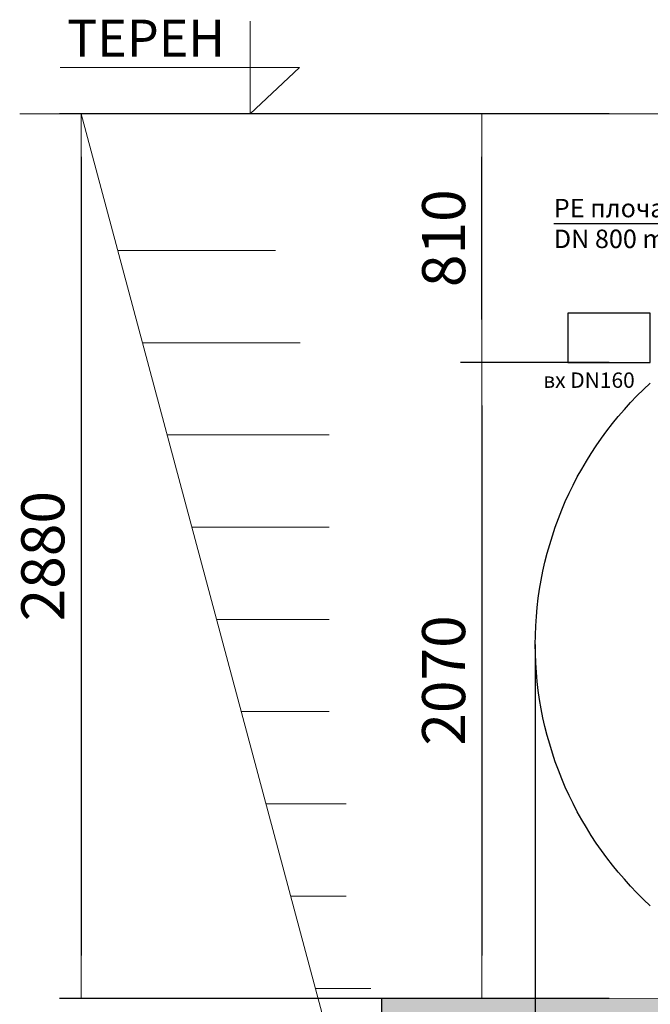
# Model space of a CAD drawing. Units: millimetres. Extents: x 1917 to 17559, y 1471 to 13410.
# Drawn here: x 1917 to 3969, y 8179 to 11381 of the extents above; entities that cross this region are included whole.
import ezdxf

# ---------------------------------------------------------------- set-up
doc = ezdxf.new("R2010")
doc.units = ezdxf.units.MM
for name, color, linetype, lineweight in [('Beton', 253, 'Continuous', 5), ('DIMENSIONS', 240, 'Continuous', 5), ('GROUND', 53, 'Continuous', 5), ('HATCH', 8, 'Continuous', 5), ('TEXT', 2, 'Continuous', 5)]:
    doc.layers.add(name, color=color, linetype=linetype, lineweight=lineweight)
doc.styles.add('PDF Arial', font='arial.ttf')
doc.styles.add('SEACAD_Arial', font='arial.ttf')
doc.dimstyles.new('ECO', dxfattribs={"dimtxt": 140, "dimasz": 140, "dimexe": 70, "dimexo": 0, "dimgap": 35, "dimtad": 1, "dimdec": 0, "dimrnd": 10, "dimtxsty": 'SEACAD_Arial', "dimblk1": '_SE_FILLED', "dimblk2": '_SE_FILLED', "dimsah": 1, "dimcen": 70, "dimclrt": 2, "dimadec": 0, "dimazin": 0, "dimtfac": 0.5, "dimtdec": 0, "dimtmove": 0, "dimatfit": 3, "dimfxl": 1, "dimarcsym": 0})

# ---------------------------------------------------------------- blocks, each defined once
blk = doc.blocks.new('$ECO-TJ10000_SIDE')
at = {"color": 0, "extrusion": (2.24402e-16, 0, -1)}
blk.add_arc((-153.6, 1153.1), 1152, 312.4576, 47.5424, dxfattribs=at)
blk = doc.blocks.new('_SE_FILLED')
at = {"color": 0}
blk.add_line((0, 0), (-1, 0), dxfattribs=at)
blk.add_solid([(0, 0), (-1, -0.1665), (-1, 0.1665), (0, 0)], dxfattribs=at)
blk = doc.blocks.new('*D82')
at = {"layer": 'DIMENSIONS', "color": 0, "lineweight": -2, "transparency": 16777216}
for p, q in [((3594.6, 9349.5), (3594.6, 7478.7)), ((6877.5, 9349.5), (6877.5, 7478.7)), ((6737.5, 7548.7), (3734.6, 7548.7))]:
    blk.add_line(p, q, dxfattribs=at)
at = {"layer": 'DIMENSIONS', "color": 0, "lineweight": -2, "transparency": 16777216, "xscale": 140, "yscale": 140, "zscale": 140, "rotation": 180}
blk.add_blockref('_SE_FILLED', (3594.6, 7548.7), dxfattribs=at)
at = {"layer": 'DIMENSIONS', "color": 0, "lineweight": -2, "transparency": 16777216, "xscale": 140, "yscale": 140, "zscale": 140}
blk.add_blockref('_SE_FILLED', (6877.5, 7548.7), dxfattribs=at)
at = {"layer": 'DIMENSIONS', "color": 2, "transparency": 16777216, "insert": (5236.1, 7655.2), "char_height": 140, "attachment_point": 5, "style": 'SEACAD_Arial'}
blk.add_mtext('3280', dxfattribs=at)
blk = doc.blocks.new('*D83')
at = {"layer": 'DIMENSIONS', "color": 0, "lineweight": -2, "transparency": 16777216}
for p, q in [((3594.6, 9349.5), (3594.6, 7478.7)), ((3094.6, 8197.6), (3094.6, 7478.7)), ((3454.6, 7548.7), (3234.6, 7548.7))]:
    blk.add_line(p, q, dxfattribs=at)
at = {"layer": 'DIMENSIONS', "color": 0, "lineweight": -2, "transparency": 16777216, "xscale": 140, "yscale": 140, "zscale": 140, "rotation": 180}
blk.add_blockref('_SE_FILLED', (3094.6, 7548.7), dxfattribs=at)
at = {"layer": 'DIMENSIONS', "color": 0, "lineweight": -2, "transparency": 16777216, "xscale": 140, "yscale": 140, "zscale": 140}
blk.add_blockref('_SE_FILLED', (3594.6, 7548.7), dxfattribs=at)
at = {"layer": 'DIMENSIONS', "color": 2, "transparency": 16777216, "insert": (3344.6, 7655.2), "char_height": 140, "attachment_point": 5, "style": 'SEACAD_Arial'}
blk.add_mtext('500', dxfattribs=at)
blk = doc.blocks.new('*D56')
at = {"layer": 'DIMENSIONS', "color": 0, "lineweight": -2, "transparency": 16777216}
for p, q in [((10704.5, 8730.1), (10704.5, 7228.3)), ((3094.6, 8197.6), (3094.6, 7228.3)), ((3234.6, 7298.3), (10564.5, 7298.3))]:
    blk.add_line(p, q, dxfattribs=at)
at = {"layer": 'DIMENSIONS', "color": 0, "lineweight": -2, "transparency": 16777216, "xscale": 140, "yscale": 140, "zscale": 140, "rotation": 180}
blk.add_blockref('_SE_FILLED', (3094.6, 7298.3), dxfattribs=at)
at = {"layer": 'DIMENSIONS', "color": 0, "lineweight": -2, "transparency": 16777216, "xscale": 140, "yscale": 140, "zscale": 140}
blk.add_blockref('_SE_FILLED', (10704.5, 7298.3), dxfattribs=at)
at = {"layer": 'DIMENSIONS', "color": 2, "transparency": 16777216, "insert": (6899.6, 7404.8), "char_height": 140, "attachment_point": 5, "style": 'SEACAD_Arial'}
blk.add_mtext('7610', dxfattribs=at)
blk = doc.blocks.new('*D85')
at = {"layer": 'DIMENSIONS', "color": 0, "lineweight": -2, "transparency": 16777216}
for p, q in [((10804.5, 8652.3), (10804.5, 6978.3)), ((2994.6, 7998.3), (2994.6, 6978.3)), ((10664.5, 7048.3), (3134.6, 7048.3))]:
    blk.add_line(p, q, dxfattribs=at)
at = {"layer": 'DIMENSIONS', "color": 0, "lineweight": -2, "transparency": 16777216, "xscale": 140, "yscale": 140, "zscale": 140, "rotation": 180}
blk.add_blockref('_SE_FILLED', (2994.6, 7048.3), dxfattribs=at)
at = {"layer": 'DIMENSIONS', "color": 0, "lineweight": -2, "transparency": 16777216, "xscale": 140, "yscale": 140, "zscale": 140}
blk.add_blockref('_SE_FILLED', (10804.5, 7048.3), dxfattribs=at)
at = {"layer": 'DIMENSIONS', "color": 2, "transparency": 16777216, "insert": (6899.6, 7154.8), "char_height": 140, "attachment_point": 5, "style": 'SEACAD_Arial'}
blk.add_mtext('7810', dxfattribs=at)
blk = doc.blocks.new('*D86')
at = {"layer": 'DIMENSIONS', "color": 0, "lineweight": -2, "transparency": 16777216}
for p, q in [((3834.5, 10266.2), (3351, 10266.2)), ((3421, 10126.2), (3421, 8337.9)), ((3835.3, 8197.9), (3351, 8197.9))]:
    blk.add_line(p, q, dxfattribs=at)
at = {"layer": 'DIMENSIONS', "color": 0, "lineweight": -2, "transparency": 16777216, "xscale": 140, "yscale": 140, "zscale": 140}
for p, rotation in [((3421, 10266.2), 90), ((3421, 8197.9), 270)]:
    blk.add_blockref('_SE_FILLED', p, dxfattribs=dict(at, rotation=rotation))
at = {"layer": 'DIMENSIONS', "color": 2, "transparency": 16777216, "insert": (3314.5, 9232), "char_height": 140, "attachment_point": 5, "rotation": 90, "style": 'SEACAD_Arial'}
blk.add_mtext('2070', dxfattribs=at)
blk = doc.blocks.new('*D57')
at = {"layer": 'DIMENSIONS', "color": 0, "lineweight": -2, "transparency": 16777216}
for p, q in [((3834.5, 11074.6), (3351, 11074.6)), ((3421, 10406.2), (3421, 10934.6)), ((3834.5, 10266.2), (3351, 10266.2))]:
    blk.add_line(p, q, dxfattribs=at)
at = {"layer": 'DIMENSIONS', "color": 0, "lineweight": -2, "transparency": 16777216, "xscale": 140, "yscale": 140, "zscale": 140}
for p, rotation in [((3421, 11074.6), 90), ((3421, 10266.2), 270)]:
    blk.add_blockref('_SE_FILLED', p, dxfattribs=dict(at, rotation=rotation))
at = {"layer": 'DIMENSIONS', "color": 2, "transparency": 16777216, "insert": (3314.5, 10670.4), "char_height": 140, "attachment_point": 5, "rotation": 90, "style": 'SEACAD_Arial'}
blk.add_mtext('810', dxfattribs=at)
blk = doc.blocks.new('*D58')
at = {"layer": 'DIMENSIONS', "color": 0, "lineweight": -2, "transparency": 16777216}
for p, q in [((3834.5, 11074.6), (2046.7, 11074.6)), ((2116.7, 10934.6), (2116.7, 8337.9)), ((3834.5, 8197.9), (2046.7, 8197.9))]:
    blk.add_line(p, q, dxfattribs=at)
at = {"layer": 'DIMENSIONS', "color": 0, "lineweight": -2, "transparency": 16777216, "xscale": 140, "yscale": 140, "zscale": 140}
for p, rotation in [((2116.7, 11074.6), 90), ((2116.7, 8197.9), 270)]:
    blk.add_blockref('_SE_FILLED', p, dxfattribs=dict(at, rotation=rotation))
at = {"layer": 'DIMENSIONS', "color": 2, "transparency": 16777216, "insert": (2010.2, 9636.2), "char_height": 140, "attachment_point": 5, "rotation": 90, "style": 'SEACAD_Arial'}
blk.add_mtext('2880', dxfattribs=at)

msp = doc.modelspace()

# ---------------------------------------------------------------- hatches: boundary and pattern name
at = {"layer": 'HATCH'}
h = msp.add_hatch(dxfattribs=at)
h.set_pattern_fill('ANSI35', color=256, scale=250)
h.set_pattern_definition([(45, (-400204.36, -185308.247), (-44.194174, 44.194174), []), (45, (-400160.167, -185308.247), (-44.194174, 44.194174), [78.125, -15.625, 0, -15.625])])
h.paths.add_polyline_path([(7197.1, 8652.2), (10704.5, 8652.3), (10704.5, 8851.9), (6997.1, 8852.6), (6997.1, 8199.2), (3094.6, 8197.6), (3094.6, 7998.3), (7197.1, 7998.3)])

# ---------------------------------------------------------------- linework, layer by layer
msp.add_lwpolyline([(4308.3, 10567.3), (4272.4, 10716.8), (3654.9, 10716.8)])
msp.add_lwpolyline([(3700.1, 10266.2), (3968.9, 10266.2), (3968.9, 10426.2), (3700.1, 10426.2)], close=True)
at = {"layer": 'Beton'}
msp.add_lwpolyline([(7197.1, 8652.2), (10704.5, 8652.3), (10704.5, 8851.9), (6997.1, 8852.6), (6997.1, 8199.2), (3094.6, 8197.6), (3094.6, 7998.3), (7197.1, 7998.3)], close=True, dxfattribs=at)
at = {"layer": 'GROUND'}
for p, q in [((4798.8, 11074.6), (1916.7, 11074.6)), ((2994.6, 7798.3), (2116.7, 11074.6)), ((2235.6, 10630.7), (2749.1, 10630.7)), ((2316, 10330.7), (2829.5, 10330.7)), ((2396.4, 10030.7), (2923.8, 10030.7)), ((2476.8, 9730.7), (2923.8, 9730.7)), ((2557.2, 9430.7), (2923.8, 9430.7)), ((2637.6, 9130.7), (2923.8, 9130.7)), ((2718, 8830.7), (2978.7, 8830.7)), ((2798.3, 8530.7), (2978.7, 8530.7)), ((2878.7, 8230.7), (3059.1, 8230.7))]:
    msp.add_line(p, q, dxfattribs=at)
at = {"layer": 'TEXT'}
msp.add_lwpolyline([(2048.3, 11225.4), (2827.5, 11225.4), (2666.3, 11074.6), (2666.3, 11376.2)], dxfattribs=at)

# ---------------------------------------------------------------- block references
msp.add_blockref('$ECO-TJ10000_SIDE', (4593, 8196.4))

# ---------------------------------------------------------------- texts
at = {"layer": 'TEXT', "style": 'PDF Arial'}
msp.add_text('ТЕРЕН', height=120, dxfattribs=at).set_placement((2071.2, 11261.1))
at = {"layer": 'TEXT', "insert": (3654.9, 10798.4), "char_height": 60, "attachment_point": 1, "style": 'PDF Arial'}
msp.add_mtext('PE {\\fArial|b0|i0|c204|p34;плоча 10 }mm \\PDN 800 mm', dxfattribs=at)
at = {"layer": 'TEXT', "insert": (3620.5, 10233.8), "char_height": 50, "width": 316.735, "attachment_point": 1, "style": 'PDF Arial'}
msp.add_mtext('вх DN160', dxfattribs=at)

# ---------------------------------------------------------------- dimensions: what is measured, and where the dimension line sits
at = {"layer": 'DIMENSIONS'}
for base, p1, p2, picture, middle in [((2116.7, 8197.9), (3834.5, 11074.6), (3834.5, 8197.9), '*D58', (2010.2, 9636.2)), ((3421, 11074.6), (3834.5, 10266.2), (3834.5, 11074.6), '*D57', (3314.5, 10670.4)), ((3421, 8197.9), (3834.5, 10266.2), (3835.3, 8197.9), '*D86', (3314.5, 9232))]:
    dim = msp.add_linear_dim(base=base, p1=p1, p2=p2, angle=90, dimstyle='ECO', dxfattribs=at)
    dim.commit()
    dim.dimension.update_dxf_attribs({"geometry": picture, "text_midpoint": middle})
for base, p1, p2, picture, middle in [((3094.6, 7548.7), (3594.6, 9349.5), (3094.6, 8197.6), '*D83', (3344.6, 7655.2)), ((3594.6, 7548.7), (6877.5, 9349.5), (3594.6, 9349.5), '*D82', (5236.1, 7655.2)), ((10704.5, 7298.3), (3094.6, 8197.6), (10704.5, 8730.1), '*D56', (6899.6, 7404.8)), ((2994.6, 7048.3), (10804.5, 8652.3), (2994.6, 7998.3), '*D85', (6899.6, 7154.8))]:
    dim = msp.add_linear_dim(base=base, p1=p1, p2=p2, dimstyle='ECO', dxfattribs=at)
    dim.commit()
    dim.dimension.update_dxf_attribs({"geometry": picture, "text_midpoint": middle})

doc.saveas('drawing.dxf')
